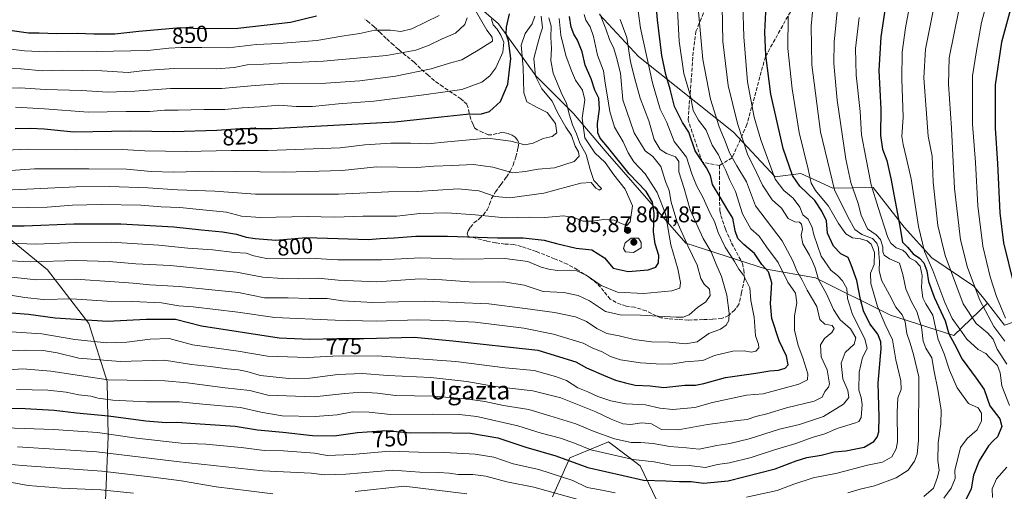
# Model space of a CAD drawing. Units: metres. Extents: x 603303 to 606726, y 4777797 to 4780163.
# Drawn here: x 605295 to 605728, y 4778314 to 4778521 of the extents above; entities that cross this region are included whole.
import ezdxf
from ezdxf.enums import TextEntityAlignment as Align

# ---------------------------------------------------------------- set-up
doc = ezdxf.new("R2010")
doc.units = ezdxf.units.M
doc.header["$MEASUREMENT"] = 0
doc.linetypes.add('DGN Style 3', pattern=[2.307223, 1.648017, -0.659207])
for name, color, linetype, lineweight in [('Arbolado forestal CxS', 92, 'Continuous', 0), ('Curva de nivel maestra', 30, 'Continuous', 30), ('Curva de nivel normal', 30, 'Continuous', 0), ('Pastizal CxS', 92, 'Continuous', 0), ('Punto de cota en terreno', 7, 'Continuous', 0), ('Roquedo CxS', 135, 'Continuous', 0), ('Rótulo de curva de nivel directora', 7, 'Continuous', 0), ('Rótulo de punto de cota en terreno', 7, 'Continuous', 0), ('Senda', 7, 'DGN Style 3', 0), ('Suelo desnudo CxS', 253, 'Continuous', 0), ('Texto cartográfico', 7, 'Continuous', 0)]:
    doc.layers.add(name, color=color, linetype=linetype, lineweight=lineweight)
doc.styles.add('Style-Arial', font='txt')

# ---------------------------------------------------------------- blocks, each defined once
blk = doc.blocks.new('5PATER')
at = {"layer": 'Suelo desnudo CxS', "linetype": 'Continuous', "lineweight": 0}
h = blk.add_hatch(color=51, dxfattribs=at)
edge = h.paths.add_edge_path()
edge.add_ellipse((0, 0), major_axis=(-0.11, -0.111), ratio=0.999422, start_angle=0, end_angle=360)

msp = doc.modelspace()

# ---------------------------------------------------------------- linework, layer by layer
at = {"layer": 'Arbolado forestal CxS', "color": 92, "linetype": 'Continuous', "lineweight": 0}
for points in [[(605289.6011, 4778767.2663, 899.0102), (605283.6613, 4778753.4057, 910.8848), (605283.6611, 4778720.4501, 935.8702), (605287.4635, 4778702.7045, 934.1312), (605322.9535, 4778681.1563, 916.2154), (605343.2333, 4778664.6787, 914.5356), (605364.7809, 4778646.9329, 909.4138), (605402.8059, 4778617.7799, 888.9731), (605415.4811, 4778600.0345, 876.6377), (605425.6207, 4778579.7539, 872.6067), (605458.5759, 4778559.4733, 864.616), (605505.4731, 4778518.9125, 830.4974), (605521.9505, 4778496.0963, 816.6547), (605538.4283, 4778479.6191, 810.2332), (605552.3703, 4778463.1409, 801.7873), (605587.8609, 4778422.5799, 790.7319), (605623.3509, 4778411.1719, 775.1677), (605644.8981, 4778407.3695, 761.5038), (605677.8531, 4778390.8913, 743.3631), (605705.7381, 4778382.0185, 724.5165), (605720.5499, 4778396.1253, 709.184)], [(605549.8977, 4778523.0021, 790.8256), (605567.1035, 4778504.5665, 783.7339), (605608.8899, 4778471.3827, 763.0198), (605627.1533, 4778451.7329, 756.1216), (605638.4669, 4778453.1705, 748.6496), (605652.5033, 4778446.6627, 740.9952), (605670.2261, 4778447.0831, 730.6142), (605683.8589, 4778429.5951, 725.2601), (605696.1495, 4778416.0759, 720.1588), (605714.6021, 4778403.6429, 711.0259), (605720.5499, 4778396.1253, 709.184), (605705.7381, 4778382.0185, 724.5165), (605677.8531, 4778390.8913, 743.3631), (605644.8981, 4778407.3695, 761.5038), (605623.3509, 4778411.1719, 775.1677), (605587.8609, 4778422.5799, 790.7319), (605552.3703, 4778463.1409, 801.7873), (605538.4283, 4778479.6191, 810.2332), (605521.9505, 4778496.0963, 816.6547), (605505.4731, 4778518.9125, 830.4974), (605458.5759, 4778559.4733, 864.616)], [(605549.8977, 4778523.0021, 790.8256), (605567.1035, 4778504.5665, 783.7339), (605608.8899, 4778471.3827, 763.0198), (605627.1533, 4778451.7329, 756.1216), (605638.4669, 4778453.1705, 748.6496), (605652.5033, 4778446.6627, 740.9952), (605670.2261, 4778447.0831, 730.6142), (605683.8589, 4778429.5951, 725.2601), (605696.1495, 4778416.0759, 720.1588), (605714.6021, 4778403.6429, 711.0259), (605720.5499, 4778396.1253, 709.184)], [(605274.2245, 4778437.7083, 805.8699), (605307.0537, 4778410.8183, 789.5574), (605325.2999, 4778387.2017, 775.8319), (605333.3717, 4778361.7485, 761.3932), (605333.8327, 4778337.6169, 745.6433), (605331.7585, 4778288.2539, 716.2803)], [(605331.7585, 4778288.2539, 716.2803), (605333.8327, 4778337.6169, 745.6433), (605333.3717, 4778361.7485, 761.3932), (605325.2999, 4778387.2017, 775.8319), (605307.0537, 4778410.8183, 789.5574), (605274.2245, 4778437.7083, 805.8699)], [(605529.1933, 4778311.0557, 739.939), (605536.7953, 4778328.1669, 751.7071), (605553.8987, 4778335.2971, 759.7657), (605562.8767, 4778328.4475, 757.1115), (605567.7593, 4778324.7225, 755.1768), (605580.3419, 4778298.4889, 740.9536)], [(605580.3419, 4778298.4889, 740.9536), (605567.7593, 4778324.7225, 755.1768), (605562.8767, 4778328.4475, 757.1115), (605553.8987, 4778335.2971, 759.7657), (605536.7953, 4778328.1669, 751.7071), (605529.1933, 4778311.0557, 739.939)]]:
    msp.add_polyline3d(points, dxfattribs=at)
at = {"layer": 'Curva de nivel maestra', "color": 30, "linetype": 'Continuous', "lineweight": 30, "flags": 128}
for points, elevation in [([(605285.64, 4778392.4101), (605298.72, 4778391.3801), (605310.46, 4778389.7501), (605333.44, 4778388.2101), (605350.54, 4778389.1401), (605363.33, 4778389.2001), (605374.85, 4778386.2701), (605408.98, 4778380.9801), (605422.55, 4778380.3001), (605434.36, 4778380.6301), (605446.21, 4778380.5901), (605468.31, 4778381.2101), (605485.36, 4778379.6901), (605522.83, 4778375.5801), (605539.48, 4778370.4401), (605544.14, 4778367.7801), (605551.72, 4778364.6001), (605556.92, 4778362.2701), (605561.28, 4778361.1601), (605565.61, 4778360.1801), (605572.16, 4778359.8201), (605578.16, 4778359.1601), (605587.4, 4778360.2001), (605592.06, 4778360.1601), (605595.76, 4778360.8501), (605605.35, 4778363.5701), (605618.72, 4778365.3701), (605624.83, 4778366.3901), (605628.64, 4778366.7201), (605631.56, 4778367.5901), (605632.9, 4778369.0701), (605632.17, 4778372.8501), (605628.89, 4778379.6201), (605625.74, 4778389.4701), (605625.18, 4778395.9701), (605625.71, 4778405.1801), (605624.19, 4778409.9701), (605621.33, 4778413.1401), (605618.08, 4778418.0201), (605613.41, 4778421.9001), (605610.75, 4778424.6201), (605609.56, 4778428.0301), (605608.5, 4778433.5801), (605606.32, 4778437.0601), (605603.05, 4778442.8101), (605599.56, 4778448.3201), (605598.7, 4778452.2601), (605597.02, 4778455.6501), (605592.03, 4778463.1701), (605589.2, 4778471.3101), (605586.48, 4778475.5601), (605582.93, 4778482.5801), (605581.02, 4778490.2501), (605579.02, 4778496.7101), (605577.31, 4778505.0601), (605575.35, 4778520.7601), (605574.02, 4778538.2801)], 775), ([(605677.51, 4778538.6801), (605673.7, 4778513.2001), (605672.71, 4778498.4401), (605673.58, 4778481.4001), (605673.49, 4778469.9101), (605674.38, 4778463.8501), (605676.26, 4778458.8801), (605678.12, 4778450.9201), (605681.91, 4778430.7001), (605683.14, 4778423.0401), (605685.4, 4778420.8501), (605687.83, 4778417.8101), (605690.59, 4778415.9301), (605692.52, 4778413.9601), (605693.86, 4778410.4401), (605694.58, 4778405.7801), (605697.06, 4778398.8001), (605701.97, 4778388.3601), (605703.53, 4778382.6401), (605706, 4778378.1801), (605709.36, 4778371.5501), (605715.52, 4778363.2701), (605719.14, 4778358.2201), (605721.67, 4778351.0901), (605726, 4778345.3201), (605726.91, 4778341.9301), (605724.99, 4778337.4401), (605723.01, 4778335.6701), (605721.04, 4778333.4401), (605716.85, 4778326.9101), (605714.47, 4778320.5801), (605713.34, 4778314.5801), (605710.54, 4778308.9101)], 725), ([(605281.4, 4778350.1801), (605297.28, 4778349.8301), (605310.07, 4778349.2301), (605319.89, 4778347.9901), (605333.99, 4778346.6301), (605350.4, 4778344.4801), (605359.32, 4778343.7401), (605364.28, 4778343.8101), (605372.03, 4778343.2601), (605389.62, 4778342.1601), (605399.41, 4778340.4901), (605410.64, 4778339.5501), (605423.72, 4778337.9701), (605433.16, 4778337.9001), (605443.5, 4778339.3001), (605456.18, 4778340.1501), (605466.56, 4778339.1501), (605476.85, 4778339.3001), (605493.16, 4778339.0601), (605505.23, 4778337.0001), (605517.44, 4778332.9001), (605530.73, 4778329.0701), (605544.78, 4778324.0201), (605560.34, 4778320.4201), (605569.3, 4778318.3801), (605579.12, 4778318.0401), (605585.02, 4778317.8001), (605590.28, 4778317.8701), (605595.72, 4778317.1301), (605606.48, 4778318.1501), (605627.23, 4778323.4301), (605636.46, 4778326.9001), (605641.12, 4778328.3101), (605647.35, 4778329.4301), (605653.1, 4778330.8501), (605658.29, 4778331.3501), (605666.28, 4778332.9001), (605670.62, 4778335.4301), (605672, 4778337.2901), (605672.77, 4778339.6501), (605672.96, 4778346.2001), (605672.46, 4778360.9801), (605673.78, 4778376.2401), (605673.71, 4778379.2101), (605672.39, 4778382.5601), (605668.83, 4778387.0701), (605666.09, 4778392.8901), (605664.68, 4778397.7401), (605663.03, 4778406.1101), (605660.58, 4778413.0501), (605659.34, 4778416.2801), (605656.06, 4778417.9401), (605652.81, 4778421.2301), (605650.19, 4778427.0101), (605649.76, 4778432.3501), (605647.74, 4778436.5801), (605644.58, 4778441.2501), (605638.04, 4778447.6601), (605634.86, 4778452.2901), (605630.74, 4778464.1601), (605625.33, 4778488.0901), (605623.02, 4778505.2001), (605622.66, 4778515.2801), (605623.2, 4778527.0501)], 750), ([(605731.58, 4778528.6401), (605726.75, 4778510.8401), (605723.99, 4778492.1501), (605723.88, 4778473.0601), (605724.93, 4778457.5801), (605725.97, 4778435.9401), (605727.61, 4778422.6901), (605732.1, 4778404.2801)], 700), ([(605269.45, 4778430.2401), (605296.82, 4778430.2101), (605318.69, 4778431.1101), (605339.34, 4778431.0901), (605362.68, 4778429.7701), (605374.84, 4778428.4201), (605384.06, 4778427.5001), (605390.24, 4778426.4501), (605394.5, 4778425.1401), (605398.42, 4778424.6401), (605407.56, 4778423.9001), (605420.8, 4778425.0701), (605434.93, 4778424.5401), (605448.1, 4778424.1801), (605453.49, 4778424.6001), (605459.52, 4778424.9101), (605469.05, 4778425.6701), (605483.01, 4778425.6401), (605505.08, 4778424.8401), (605516.28, 4778424.9201), (605525.62, 4778423.8301), (605530.98, 4778422.3601), (605539.65, 4778420.4001), (605546.47, 4778419.6701), (605552.12, 4778416.1701), (605555.87, 4778411.6201), (605562.58, 4778410.0401), (605571.34, 4778410.8101), (605574.67, 4778412.0801), (605575.8, 4778413.8601), (605575.93, 4778417.0901), (605574.34, 4778422.2501), (605573.63, 4778427.5801), (605573.94, 4778435.5801), (605573.28, 4778440.6401), (605570.38, 4778445.3401), (605563.02, 4778453.1001), (605553.4, 4778464.9401), (605550.16, 4778468.7401), (605549.14, 4778471.0401), (605548.98, 4778475.1701), (605549.9, 4778481.4901), (605549.63, 4778486.2601), (605547.84, 4778489.7401), (605546.27, 4778494.7401), (605543.6, 4778500.7501), (605542.26, 4778506.6201), (605540.29, 4778511.8501), (605538.54, 4778514.4001), (605537.43, 4778517.5101), (605536.74, 4778522.1301)], 800), ([(605291.58, 4778515.9901), (605298.74, 4778514.9401), (605303.46, 4778515.0601), (605311.03, 4778514.6601), (605320.13, 4778514.8701), (605327.46, 4778514.5101), (605336.66, 4778514.6001), (605347.2, 4778515.7201), (605365.58, 4778517.3401), (605373.95, 4778516.9301), (605390.83, 4778517.1101), (605414.03, 4778519.7401), (605425.37, 4778522.4501)], 850), ([(605292.86, 4778472.9701), (605299.62, 4778473.1301), (605305.68, 4778472.7701), (605318.72, 4778471.5501), (605343.63, 4778471.8601), (605362.35, 4778471.7001), (605381.63, 4778472.2001), (605391.91, 4778472.9601), (605405.95, 4778472.9801), (605459.82, 4778475.8401), (605480.26, 4778478.1401), (605491.34, 4778479.2001), (605497.96, 4778479.3501), (605501.5, 4778480.4801), (605506.32, 4778484.8401), (605509.56, 4778492.5101), (605510.94, 4778503.7401), (605509.91, 4778511.5601), (605508.9, 4778514.5101), (605509.02, 4778517.5301), (605510.29, 4778523.4001)], 825)]:
    msp.add_lwpolyline(points, dxfattribs=dict(at, elevation=elevation))
at = {"layer": 'Curva de nivel normal', "color": 30, "linetype": 'Continuous', "lineweight": 0, "flags": 128}
for points, elevation in [([(605729.89, 4778683.24), (605727.69, 4778668.9), (605724.36, 4778655.24), (605721.03, 4778638.9), (605718.6, 4778629.29), (605715.56, 4778611.46), (605707.4, 4778571.64), (605698.32, 4778532.91), (605693.36, 4778507.81), (605692.61, 4778495.16), (605694.43, 4778469.58), (605696.29, 4778460.8), (605696.66, 4778449.44), (605698.74, 4778430.35), (605701.96, 4778417.09), (605709.88, 4778395.88), (605715.56, 4778387.3), (605720.57, 4778383.12), (605723.01, 4778380.3), (605724.79, 4778375.91), (605729.03, 4778369.31)], 715), ([(605728.36, 4778609.68), (605726.74, 4778600.87), (605722.28, 4778583.31), (605717.62, 4778562.17), (605714.62, 4778551.64), (605711.82, 4778539.91), (605708, 4778524.91), (605703.7, 4778503.95), (605703.38, 4778492.38), (605704.68, 4778473.11), (605706.1, 4778446.58), (605708.67, 4778423.97), (605711.75, 4778411.86), (605717.26, 4778397.51), (605723.37, 4778385.96), (605728.2, 4778379.5)], 710), ([(605728.56, 4778389.63), (605724.56, 4778399.14), (605721.68, 4778407.79), (605718.58, 4778421.25), (605716.32, 4778439.02), (605715.26, 4778458.02), (605713.94, 4778474.83), (605714.03, 4778496.14), (605715.67, 4778507.05), (605717.97, 4778519.51), (605723.97, 4778542.04), (605729.05, 4778559.43)], 705), ([(605645.63, 4778546.14), (605643.06, 4778517.91), (605643.26, 4778501), (605647.18, 4778471.52), (605653.28, 4778446.01), (605659.07, 4778434.15), (605662.18, 4778428.6), (605665.27, 4778426.36), (605669.94, 4778424.55), (605671.92, 4778422.58), (605672.6, 4778420.54), (605672.73, 4778418.07), (605673.13, 4778414.52), (605672.93, 4778410.59), (605673.89, 4778406.3), (605677.43, 4778399.85), (605680.29, 4778394.38), (605682.98, 4778391.1), (605684.42, 4778387.96), (605685.04, 4778382.82), (605686.6, 4778378.56), (605687.96, 4778373.64), (605690.34, 4778363.8), (605690.2, 4778336.04), (605689.58, 4778329.83), (605688.44, 4778326.77), (605685.64, 4778322.85), (605680.45, 4778319.37), (605670.81, 4778315.92), (605664.62, 4778314.42), (605659.11, 4778312.75)], 740), ([(605656.64, 4778546.83), (605653.08, 4778510.91), (605652.96, 4778501.48), (605654.45, 4778485.35), (605658.28, 4778459.52), (605660.47, 4778449.27), (605663.67, 4778439.92), (605665.05, 4778434.88), (605667.78, 4778428.86), (605671.56, 4778426.19), (605673.52, 4778424.15), (605674.55, 4778420.93), (605674.55, 4778418.72), (605675.09, 4778417.31), (605677.49, 4778415.71), (605681.85, 4778413.77), (605683.33, 4778408.75), (605684.7, 4778402.44), (605686.95, 4778397.04), (605689.49, 4778392.58), (605691.61, 4778385.8), (605692.3, 4778379.47), (605693.5, 4778376.36), (605696.11, 4778372.2), (605697.12, 4778366.21), (605698.76, 4778358.18), (605700.14, 4778349.23), (605700.07, 4778343.18), (605698.9, 4778334.78), (605698.71, 4778327.03), (605699.25, 4778322.81), (605698.52, 4778319.72), (605696.86, 4778314.92), (605692.55, 4778311.21)], 735), ([(605281.36, 4778401.11), (605297.17, 4778398.66), (605305.21, 4778397.86), (605317.71, 4778398.03), (605333.38, 4778397.11), (605344.55, 4778396.95), (605357.25, 4778396.29), (605364.86, 4778395.07), (605371.1, 4778394.56), (605390.82, 4778392.24), (605407.13, 4778389.88), (605433.68, 4778388.76), (605451.72, 4778388.23), (605470.04, 4778388.84), (605480.83, 4778388.51), (605495.14, 4778387.9), (605516.6, 4778385.14), (605529.74, 4778382.62), (605542.65, 4778378.65), (605546.94, 4778376.36), (605551.07, 4778374.73), (605554.69, 4778372.78), (605559.09, 4778371.35), (605567.98, 4778369.98), (605574.89, 4778369.57), (605581.24, 4778369.34), (605587.65, 4778370.36), (605595.36, 4778371.05), (605600.48, 4778373.22), (605608.6, 4778375.02), (605613.52, 4778375.24), (605616.64, 4778374.66), (605618.72, 4778375.1), (605619.95, 4778376.52), (605619.84, 4778378.15), (605618.52, 4778381.8), (605617.92, 4778390.09), (605616.48, 4778397.3), (605616.1, 4778402.98), (605613.24, 4778408.48), (605611.23, 4778411.1), (605609.35, 4778414.46), (605605.2, 4778420.73), (605602.16, 4778427.3), (605600.54, 4778432.08), (605598.54, 4778435.66), (605595.46, 4778442.54), (605592.51, 4778447.93), (605590.57, 4778452.98), (605588.16, 4778460.38), (605582.78, 4778467.3), (605579.48, 4778475.58), (605576.66, 4778481.41), (605573.21, 4778492.99), (605567.93, 4778517.06), (605564.57, 4778541.85)], 780), ([(605288.03, 4778366.81), (605296.3, 4778367.38), (605308.59, 4778366.34), (605333.81, 4778362.52), (605358.74, 4778362), (605368.53, 4778361.24), (605385.2, 4778358.95), (605396.1, 4778357.76), (605403.95, 4778355.7), (605424.37, 4778355), (605437.83, 4778356.55), (605445.16, 4778357.09), (605452.3, 4778356.56), (605460.18, 4778355.62), (605476.84, 4778355.25), (605491.04, 4778354.12), (605499.39, 4778352.9), (605507.74, 4778351.21), (605518.83, 4778349.38), (605528, 4778346.64), (605539.5, 4778343.16), (605547.5, 4778339.84), (605556.49, 4778336.6), (605563.9, 4778334.93), (605567.88, 4778334.96), (605573.44, 4778334.56), (605580.88, 4778333.17), (605588.16, 4778332.65), (605593.74, 4778332.06), (605601.48, 4778333.64), (605607.29, 4778334.51), (605615.69, 4778336.58), (605629.04, 4778340.84), (605637.83, 4778342.88), (605648.47, 4778346.4), (605657.22, 4778351.79), (605659.53, 4778354.73), (605659.18, 4778357.79), (605656.96, 4778362.88), (605656.19, 4778369.87), (605658.02, 4778374.55), (605661.96, 4778378.13), (605662.64, 4778380.93), (605660.26, 4778384.84), (605655.75, 4778388.9), (605652.76, 4778393.38), (605649.74, 4778400.26), (605646.18, 4778406.52), (605644.71, 4778411.66), (605643.56, 4778414.54), (605642.29, 4778417.33), (605639.27, 4778422.21), (605638.66, 4778426.01), (605639.19, 4778428.64), (605638.82, 4778430.96), (605637.91, 4778431.78), (605635.79, 4778431.9), (605632.82, 4778433.44), (605629.97, 4778437.91), (605625.88, 4778441.6), (605621.57, 4778447.98), (605619.1, 4778453.3), (605615.06, 4778461.73), (605610.54, 4778475.17), (605606.52, 4778491.8), (605604.18, 4778511.14), (605603.53, 4778542.25)], 760), ([(605583.79, 4778533.39), (605584.9, 4778511.32), (605587.06, 4778497.18), (605590, 4778487.22), (605591.16, 4778480.89), (605593.46, 4778476.62), (605596.82, 4778472.18), (605599.49, 4778465.66), (605602.28, 4778461.32), (605603.51, 4778458.33), (605605.46, 4778454.57), (605607.06, 4778450.53), (605609.66, 4778445.2), (605612.8, 4778435.41), (605616.5, 4778428.91), (605620.07, 4778425.6), (605623.42, 4778420.94), (605628.53, 4778414.06), (605632.69, 4778405.44), (605636.13, 4778400.54), (605636.74, 4778396.4), (605635.65, 4778390.62), (605635.69, 4778384.32), (605637.28, 4778377.61), (605639.41, 4778372.16), (605641.59, 4778365.17), (605641.37, 4778362.46), (605637.63, 4778360.52), (605621.87, 4778356.28), (605614.6, 4778355.68), (605599.58, 4778352.57), (605591.86, 4778350.37), (605582.16, 4778349.46), (605576.5, 4778350.04), (605570.16, 4778351.49), (605561.5, 4778351.97), (605554.83, 4778353.24), (605549.16, 4778355.16), (605544.79, 4778357.2), (605540.37, 4778358.93), (605535.42, 4778362.18), (605530.58, 4778364), (605521.2, 4778366.62), (605508.39, 4778367.83), (605486.77, 4778370.61), (605452.14, 4778372.98), (605432.56, 4778372.89), (605421.42, 4778372.24), (605403.8, 4778372.88), (605390.98, 4778375.03), (605370.83, 4778377.92), (605360.6, 4778380.6), (605352.32, 4778380.4), (605342, 4778379.08), (605333.18, 4778378.81), (605319.16, 4778380.19), (605304.66, 4778382.64), (605291.16, 4778383.64)], 770), ([(605687.46, 4778532.96), (605684.48, 4778517.15), (605683.05, 4778506.47), (605682.84, 4778494.76), (605683.45, 4778477.97), (605682.87, 4778469.43), (605683.5, 4778465.88), (605684.77, 4778460.41), (605686.99, 4778450.78), (605690.26, 4778429.89), (605692.87, 4778418.91), (605696.59, 4778410.52), (605701.8, 4778396.47), (605705.07, 4778389.39), (605708.38, 4778384.72), (605711.46, 4778380.34), (605716.42, 4778375.88), (605719.89, 4778374.04), (605721.64, 4778372.17), (605724.92, 4778368.84), (605726.18, 4778365.61), (605726.86, 4778359.84), (605730.22, 4778351.2)], 720), ([(605613, 4778527.58), (605613.36, 4778513.24), (605615.06, 4778493.53), (605617.96, 4778477.9), (605620.86, 4778467.91), (605627.19, 4778450.66), (605630.92, 4778445.7), (605635.14, 4778442.29), (605638, 4778438.32), (605639.32, 4778435.06), (605641.66, 4778433.08), (605643.39, 4778429.47), (605644.19, 4778426.24), (605647.37, 4778416.79), (605651.67, 4778410.71), (605654.71, 4778408.17), (605656.86, 4778405.93), (605658.63, 4778402.64), (605659.05, 4778398.28), (605661.13, 4778391.25), (605666.56, 4778380.58), (605667.6, 4778376.25), (605665.6, 4778372.25), (605664.09, 4778365.91), (605664.03, 4778357.96), (605664.96, 4778354.75), (605665.42, 4778351.66), (605664.98, 4778345.94), (605663.98, 4778344.17), (605662.52, 4778343.6), (605654.39, 4778341.07), (605648.96, 4778338.78), (605643.46, 4778337.1), (605636.3, 4778334.49), (605626.83, 4778331.79), (605616.67, 4778328.29), (605607.06, 4778326.04), (605601.75, 4778325.28), (605596.47, 4778324.02), (605589.32, 4778324.84), (605581.3, 4778324.99), (605574, 4778326.4), (605564.7, 4778327.54), (605546.16, 4778331.7), (605538.9, 4778334.66), (605532.78, 4778336.91), (605524.28, 4778339.02), (605514.02, 4778342.29), (605495.93, 4778346.32), (605488.19, 4778347.27), (605476.54, 4778347.47), (605458.02, 4778347.28), (605448.58, 4778348.32), (605441.29, 4778348.45), (605434.45, 4778347.17), (605424.85, 4778346.32), (605410.36, 4778346.69), (605400.92, 4778348.32), (605392.02, 4778350.31), (605375.48, 4778351.79), (605365.16, 4778352.8), (605350.66, 4778352.8), (605335.82, 4778353.53), (605329.33, 4778354.42), (605326.16, 4778355.34), (605320.93, 4778355.93), (605315.24, 4778357.07), (605307.27, 4778357.88), (605293.5, 4778358.29)], 755), ([(605279.03, 4778415.42), (605299.61, 4778414.39), (605319.69, 4778414.9), (605334.26, 4778414.52), (605345.98, 4778413.41), (605361.01, 4778412.73), (605390.16, 4778409.82), (605401.83, 4778407.63), (605410.5, 4778407.09), (605417.5, 4778406.82), (605426.16, 4778407.21), (605434.89, 4778406.26), (605451.9, 4778405.59), (605470.86, 4778406.92), (605480.66, 4778406.38), (605494.5, 4778405.42), (605507.81, 4778405.59), (605516.75, 4778404.07), (605525.13, 4778401.32), (605534.16, 4778400.82), (605540.5, 4778399.61), (605545.5, 4778397.19), (605552.5, 4778392.56), (605558.94, 4778391.05), (605567.92, 4778390.87), (605583.65, 4778389.97), (605586.66, 4778390.02), (605589.36, 4778391.07), (605592.94, 4778394.26), (605596.72, 4778396.74), (605598.57, 4778399.56), (605598.36, 4778402.41), (605595.91, 4778404.51), (605594.42, 4778406.96), (605592.82, 4778412.85), (605588.7, 4778421.35), (605583.86, 4778432.28), (605581.48, 4778440.51), (605580.56, 4778445.74), (605578.9, 4778449.6), (605576.88, 4778456.3), (605573.4, 4778460.66), (605570.05, 4778463.14), (605565.14, 4778471.11), (605560.12, 4778485.58), (605559.16, 4778497.25), (605557.37, 4778504.18), (605556.14, 4778508.18), (605554.33, 4778512.08), (605552.64, 4778516.73), (605549.98, 4778523.39)], 790), ([(605280.21, 4778453.81), (605301.37, 4778455.25), (605325.34, 4778455.23), (605341.91, 4778455.09), (605352.65, 4778454.12), (605362.46, 4778453.77), (605379.16, 4778454.25), (605411.39, 4778453.81), (605436.65, 4778454.43), (605451.74, 4778456.14), (605461, 4778455.9), (605469.52, 4778455.82), (605476.99, 4778456.46), (605485.1, 4778456.7), (605494.44, 4778457.2), (605503, 4778455.92), (605511.79, 4778453.47), (605517.16, 4778454.07), (605522.92, 4778455.06), (605530.13, 4778455.72), (605538.74, 4778458.4), (605541.03, 4778460.84), (605540.61, 4778462.65), (605539.15, 4778465.25), (605537.53, 4778469.91), (605535.15, 4778473.58), (605531.48, 4778479.93), (605529.02, 4778484.92), (605524.59, 4778490.38), (605521.8, 4778496.02), (605520.97, 4778503.66), (605522.58, 4778509.92), (605523.87, 4778514.19), (605524.81, 4778517.25), (605524.29, 4778522.35)], 815), ([(605281.42, 4778463.17), (605298.83, 4778463.91), (605319.86, 4778463.51), (605340, 4778463.7), (605349.88, 4778463.2), (605368.03, 4778462.78), (605387.86, 4778463.28), (605404.22, 4778463.22), (605435.8, 4778464.47), (605446.72, 4778465.8), (605458.07, 4778466.52), (605466.7, 4778466.5), (605474.44, 4778466.2), (605483.04, 4778467.13), (605500.8, 4778468.74), (605510.91, 4778467.45), (605517.03, 4778465.78), (605520.76, 4778466.51), (605525.15, 4778468.57), (605529.14, 4778469.45), (605531.11, 4778471.1), (605530.54, 4778475.18), (605526.85, 4778479.93), (605522.21, 4778482.29), (605517.89, 4778484.7), (605516.58, 4778488.6), (605516.28, 4778499.77), (605515.42, 4778509.54), (605517.14, 4778514.66), (605520.33, 4778518.89), (605521.5, 4778522.37)], 820), ([(605282.36, 4778422.86), (605301.96, 4778422.14), (605319.83, 4778422.84), (605335.16, 4778422.96), (605356.1, 4778421.61), (605368.77, 4778420.35), (605379.82, 4778419.58), (605389.41, 4778418.49), (605394.44, 4778418.18), (605397.79, 4778417.06), (605403.39, 4778415.87), (605412.06, 4778415.66), (605422.5, 4778415.99), (605434.84, 4778415.21), (605454.03, 4778415.22), (605471.28, 4778416.15), (605489.68, 4778415.46), (605508.3, 4778415.77), (605518.43, 4778414.54), (605524.29, 4778412.06), (605527.67, 4778411.18), (605531.34, 4778410.51), (605536.55, 4778410.73), (605539.99, 4778410.39), (605544.02, 4778408.43), (605550.58, 4778404.01), (605557.83, 4778401.01), (605569.37, 4778400.5), (605581.73, 4778401.66), (605585.21, 4778402.78), (605585.54, 4778405.26), (605584.4, 4778411.33), (605581.35, 4778421.76), (605578.89, 4778435.5), (605575.32, 4778444.84), (605570.05, 4778453.05), (605565.04, 4778458.37), (605562.47, 4778462.28), (605560.34, 4778467.09), (605556.48, 4778473.56), (605554.38, 4778480.38), (605553.28, 4778487.82), (605552.34, 4778492.83), (605551.7, 4778498.26), (605549.08, 4778505.17), (605547.3, 4778513.45), (605545.81, 4778517.71), (605543.91, 4778520.56), (605543.2, 4778523.03)], 795), ([(605285.96, 4778490.74), (605295.02, 4778490.78), (605306.02, 4778490.1), (605322.2, 4778489.62), (605333.5, 4778488.92), (605345.52, 4778489.35), (605361.25, 4778490.56), (605383.71, 4778490.55), (605396.67, 4778491.76), (605410.39, 4778492.8), (605429.45, 4778492.94), (605444.5, 4778493.91), (605460.17, 4778495.92), (605475.81, 4778499.23), (605483.96, 4778501.66), (605489.41, 4778503.19), (605496.56, 4778507.43), (605502.88, 4778511.36), (605502.71, 4778513.06), (605500.33, 4778516.23), (605495.29, 4778524.86)], 835), ([(605286.01, 4778508.46), (605296.96, 4778507.03), (605306.85, 4778506.64), (605316.5, 4778506.93), (605328.6, 4778506.83), (605351.2, 4778507.3), (605360.51, 4778508.26), (605365.85, 4778508.63), (605375.05, 4778508.58), (605386.6, 4778508.38), (605399.07, 4778509.82), (605408.9, 4778510.32), (605425.6, 4778511.58), (605436.63, 4778513.6), (605444.5, 4778514.64), (605451.13, 4778516.23), (605458.02, 4778516.24), (605462.46, 4778515.52), (605467.29, 4778516.8), (605479.43, 4778522.58)], 845), ([(605288.32, 4778375.08), (605297.52, 4778375.6), (605305.24, 4778375.35), (605311.3, 4778374.4), (605320.83, 4778372.06), (605339.08, 4778370.57), (605358.53, 4778371.16), (605370.45, 4778369.2), (605378.78, 4778368.28), (605386.23, 4778367.33), (605391.11, 4778366.95), (605394.74, 4778366.11), (605400.79, 4778364.4), (605413.2, 4778363.13), (605422.42, 4778363.23), (605434.74, 4778364.82), (605445.48, 4778365.24), (605456.8, 4778364.42), (605475.78, 4778363.56), (605491.5, 4778361.74), (605504.04, 4778359.58), (605520.55, 4778357.63), (605532.89, 4778354.64), (605548.3, 4778348.38), (605555.02, 4778345.16), (605560.21, 4778343.18), (605563.5, 4778342.79), (605568.5, 4778343.62), (605572.83, 4778343.18), (605577.16, 4778340.66), (605584.5, 4778340.46), (605597.38, 4778342.92), (605610.71, 4778344.63), (605614.8, 4778344.99), (605618.69, 4778346.35), (605623.46, 4778347.52), (605632.16, 4778350.11), (605644.34, 4778353.13), (605647.86, 4778354.9), (605649, 4778357.32), (605650.56, 4778359.25), (605651.04, 4778360.71), (605650.06, 4778366.91), (605647.35, 4778372.58), (605647.18, 4778377.91), (605648.8, 4778380.73), (605652.14, 4778383.27), (605653.14, 4778385.04), (605652.19, 4778386.31), (605649.09, 4778386.99), (605646.88, 4778389), (605645.55, 4778394.69), (605641.26, 4778401.87), (605638.88, 4778406.52), (605636.69, 4778410.4), (605634.98, 4778414.74), (605630.19, 4778423.62), (605618.54, 4778438.94), (605614.63, 4778449.45), (605610.3, 4778456.57), (605607.1, 4778462.32), (605605.25, 4778467.33), (605602.55, 4778473.63), (605598.77, 4778485.85), (605595.41, 4778503.25), (605593.29, 4778525.91)], 765), ([(605614.55, 4778310.97), (605628.09, 4778313.89), (605635.36, 4778316.67), (605643.93, 4778319.4), (605654.4, 4778321.48), (605667.84, 4778324.92), (605674.37, 4778326.36), (605678.55, 4778328.59), (605680.47, 4778332.16), (605680.96, 4778335.28), (605680.81, 4778348.23), (605681.17, 4778354.58), (605682.58, 4778358.26), (605682.51, 4778362.08), (605680.29, 4778371.25), (605678.73, 4778380.08), (605675.51, 4778386.8), (605672.12, 4778394.77), (605669.22, 4778404.77), (605669.15, 4778409.43), (605670.67, 4778413.22), (605670.84, 4778418.5), (605669.4, 4778422.15), (605667.64, 4778423.64), (605664.71, 4778424.46), (605661.18, 4778424.94), (605658.32, 4778426.69), (605655.02, 4778431.25), (605650.64, 4778438.84), (605644.91, 4778445.64), (605642.94, 4778448.91), (605641.69, 4778455.02), (605637.79, 4778471.26), (605634.58, 4778490.33), (605632.72, 4778508.14), (605632.89, 4778522.3)], 745), ([(605274.56, 4778499.75), (605295.4, 4778499.19), (605304.87, 4778498.37), (605313.66, 4778498.62), (605330.98, 4778498.29), (605342.58, 4778497.63), (605349.88, 4778498.48), (605362.82, 4778499.37), (605381.5, 4778499.25), (605389.16, 4778499.76), (605394.91, 4778500.96), (605402.15, 4778501.26), (605412.83, 4778501.88), (605428.52, 4778502.59), (605456.22, 4778504.99), (605469.05, 4778507.35), (605474.94, 4778509.58), (605480.7, 4778512.33), (605486.54, 4778514.79), (605490.65, 4778518.68), (605491.63, 4778521.64)], 840), ([(605285.33, 4778445.75), (605319.63, 4778447.39), (605334.43, 4778447.4), (605351.28, 4778446.9), (605364.24, 4778446.02), (605380.69, 4778445.48), (605398.53, 4778444.16), (605417.43, 4778444.03), (605435.1, 4778444.1), (605457.16, 4778445.16), (605469.83, 4778445.28), (605487.74, 4778446.37), (605496.84, 4778445.63), (605504.06, 4778443.14), (605510.53, 4778442.49), (605525.42, 4778444.56), (605541.72, 4778448.88), (605546.3, 4778449.27), (605548.25, 4778446.66), (605549.92, 4778445.92), (605550.83, 4778446.58), (605547.4, 4778450.06), (605545.77, 4778454.94), (605543.99, 4778461.6), (605541.28, 4778466.5), (605539.8, 4778470.58), (605537.96, 4778474.55), (605536.66, 4778478.79), (605535.45, 4778484), (605533.1, 4778488.72), (605529.51, 4778497.35), (605528.48, 4778502.91), (605528.75, 4778508.25), (605528.43, 4778512.92), (605528.65, 4778517.92), (605527.55, 4778521.62)], 810), ([(605287.35, 4778408.02), (605302.24, 4778406.47), (605319.35, 4778406.76), (605336.5, 4778405.52), (605344.83, 4778404.95), (605352.16, 4778404.18), (605365.04, 4778403.5), (605379.34, 4778402.1), (605391.04, 4778400.88), (605402.54, 4778398.57), (605412.89, 4778398.51), (605422.15, 4778398.24), (605430.16, 4778398.28), (605436.88, 4778397.2), (605450.26, 4778396.41), (605472.83, 4778397.04), (605501.16, 4778395.84), (605517.16, 4778393.81), (605530.07, 4778392.02), (605539.3, 4778390.12), (605544.12, 4778388.18), (605548.79, 4778385.03), (605553.17, 4778382.92), (605558.49, 4778381.82), (605565.08, 4778380.23), (605572.83, 4778379.25), (605580.74, 4778379.02), (605587.8, 4778378.31), (605592.88, 4778379.24), (605597.93, 4778382.82), (605603.18, 4778384.73), (605605.63, 4778386.58), (605606.8, 4778388.58), (605607, 4778391.78), (605605.84, 4778399.71), (605603.58, 4778407.96), (605601.03, 4778413.68), (605598.99, 4778418.68), (605595.51, 4778424.62), (605589.79, 4778437.17), (605587.21, 4778446.56), (605584.87, 4778453.97), (605584.77, 4778458.46), (605583.27, 4778460.55), (605579.34, 4778462.04), (605576.63, 4778463.8), (605573.93, 4778468.14), (605571.59, 4778476.26), (605567.81, 4778486.24), (605565.45, 4778494.78), (605563.54, 4778502.29), (605561.86, 4778512.95), (605559.06, 4778520.84)], 785), ([(605290.5, 4778438.05), (605306.99, 4778438.31), (605318.12, 4778439.32), (605330.65, 4778439.59), (605348.16, 4778439.2), (605357.16, 4778438.56), (605365.23, 4778438.28), (605375.44, 4778437.19), (605385.9, 4778436.25), (605392.5, 4778434.49), (605400.83, 4778433.87), (605421.5, 4778434.28), (605433.5, 4778434.03), (605445.76, 4778434.36), (605460.74, 4778434.49), (605470.89, 4778435.54), (605482.7, 4778435.83), (605495.16, 4778434.99), (605508.44, 4778433.71), (605519.26, 4778433.94), (605525.83, 4778433.89), (605534, 4778434.58), (605538.58, 4778433.89), (605542.75, 4778432.28), (605546.95, 4778432.18), (605551.64, 4778433.02), (605556.37, 4778432.72), (605559.43, 4778431.25), (605561.95, 4778430.3), (605563.44, 4778431.91), (605564.36, 4778438.93), (605561.18, 4778446.33), (605556.16, 4778452.55), (605552.38, 4778457.99), (605547.91, 4778462.33), (605543.41, 4778468.83), (605542.24, 4778477.43), (605543.52, 4778485.53), (605542.37, 4778489.82), (605539.3, 4778494.2), (605537.64, 4778498.35), (605535.14, 4778505.05), (605532.89, 4778513.93), (605532.2, 4778521.28)], 805), ([(605293, 4778482.37), (605305.83, 4778481.58), (605325, 4778480.08), (605341.69, 4778480.39), (605352.17, 4778480.49), (605358.53, 4778480.95), (605364.64, 4778480.99), (605375.94, 4778481.37), (605385.07, 4778481.32), (605392.66, 4778482.08), (605400.58, 4778482.5), (605408.78, 4778483.19), (605416.47, 4778482.65), (605423.71, 4778482.67), (605435.1, 4778483.77), (605450.64, 4778484.96), (605472.68, 4778487.76), (605489.35, 4778490.09), (605498.1, 4778493.33), (605501.59, 4778496.06), (605504.27, 4778499.61), (605507.34, 4778506.58), (605507.82, 4778510.85), (605506.48, 4778514.03), (605504.9, 4778516.63), (605503.19, 4778518.54), (605502.4, 4778520.95)], 830), ([(605701.32, 4778310.48), (605704.64, 4778314.88), (605706.36, 4778319.1), (605706.26, 4778322.58), (605708.69, 4778332.78), (605711.57, 4778336.73), (605716.07, 4778340.58), (605717.88, 4778344.46), (605717.9, 4778347.78), (605716.4, 4778350.22), (605712.25, 4778352.05), (605707.22, 4778359.04), (605703.8, 4778366.7), (605701.52, 4778373.91), (605698.85, 4778380.25), (605696.53, 4778390.85), (605693.4, 4778395.89), (605692.12, 4778398.48), (605691.57, 4778403.11), (605691.8, 4778408.37), (605690.94, 4778412.48), (605688.89, 4778414.64), (605686.3, 4778416.05), (605684.8, 4778418.21), (605683.36, 4778419.44), (605680.47, 4778420.55), (605678.03, 4778422.59), (605676.69, 4778425.1), (605672.5, 4778438.25), (605669.46, 4778448.21), (605667.12, 4778460.2), (605665.13, 4778470.19), (605664.52, 4778480.5), (605662.85, 4778496.37), (605662.5, 4778508.13), (605664.17, 4778521.72)], 730), ([(605567.03, 4778424.78), (605563.79, 4778424.77), (605561.26, 4778422.64), (605560.53, 4778420.21), (605561.41, 4778418.74), (605564.83, 4778418.49), (605568.16, 4778420.45), (605568.27, 4778422.89), (605567.03, 4778424.78)], 805), ([(605288.27, 4778341.38), (605309.66, 4778340.68), (605329.14, 4778339.27), (605346.27, 4778336.79), (605365.95, 4778334.72), (605376.76, 4778334.28), (605384.58, 4778333.42), (605392.27, 4778332.79), (605402.56, 4778331.48), (605410.9, 4778331.35), (605424.48, 4778330.23), (605430.11, 4778329.2), (605441.08, 4778329.72), (605457.59, 4778331.2), (605470.32, 4778330.65), (605481.79, 4778330.52), (605495.21, 4778329.85), (605503.35, 4778328.46), (605511.88, 4778325.6), (605523.22, 4778323.1), (605538.22, 4778318.23), (605544.48, 4778315.1), (605549.51, 4778314.23), (605556.75, 4778312.83)], 745), ([(605540.54, 4778309.96), (605521, 4778315.28), (605509.17, 4778317.7), (605499.84, 4778320.16), (605494.17, 4778320.94), (605487.68, 4778320.85), (605483.77, 4778321.52), (605479.24, 4778321.79), (605470.91, 4778321.87), (605458.94, 4778322.82), (605438.35, 4778321.1), (605428.96, 4778320.71), (605423.07, 4778321.49), (605401.75, 4778322.54), (605363.85, 4778326.56), (605328.84, 4778330.79), (605293.83, 4778333.03)], 740), ([(605406.23, 4778312.4), (605395.61, 4778313.66), (605381.28, 4778315.53), (605366.06, 4778318.04), (605353.62, 4778319.68), (605330.98, 4778322.39), (605296.02, 4778324.82), (605277.38, 4778326.65)], 735), ([(605729.02, 4778324.07), (605724.47, 4778318.93), (605722.62, 4778314.58), (605722.78, 4778310.75)], 720), ([(605289.83, 4778317.6), (605298.52, 4778316.08), (605313.26, 4778314.88), (605330.52, 4778314.14), (605344.96, 4778312.74)], 730), ([(605491.61, 4778312.33), (605464.04, 4778315.79), (605442.43, 4778313.38)], 735)]:
    msp.add_lwpolyline(points, dxfattribs=dict(at, elevation=elevation))
at = {"layer": 'Pastizal CxS', "color": 92, "linetype": 'Continuous', "lineweight": 0}
for points in [[(605728.1027, 4778386.5791, 707.0054), (605720.5499, 4778396.1253, 709.184), (605714.6021, 4778403.6429, 711.0259), (605696.1495, 4778416.0759, 720.1588), (605683.8589, 4778429.5951, 725.2601), (605670.2261, 4778447.0831, 730.6142), (605652.5033, 4778446.6627, 740.9952), (605638.4669, 4778453.1705, 748.6496), (605627.1533, 4778451.7329, 756.1216), (605608.8899, 4778471.3827, 763.0198), (605567.1035, 4778504.5665, 783.7339), (605549.8977, 4778523.0021, 790.8256)], [(605549.8977, 4778523.0021, 790.8256), (605567.1035, 4778504.5665, 783.7339), (605608.8899, 4778471.3827, 763.0198), (605627.1533, 4778451.7329, 756.1216), (605638.4669, 4778453.1705, 748.6496), (605652.5033, 4778446.6627, 740.9952), (605670.2261, 4778447.0831, 730.6142), (605683.8589, 4778429.5951, 725.2601), (605696.1495, 4778416.0759, 720.1588), (605714.6021, 4778403.6429, 711.0259), (605720.5499, 4778396.1253, 709.184)], [(605720.5499, 4778396.1253, 709.184), (605728.1027, 4778386.5791, 707.0054), (605744.1773, 4778392.0937, 696.0182), (605759.3803, 4778373.5567, 689.7035), (605772.6843, 4778371.6555, 682.2666), (605800.7145, 4778362.6251, 667.5259), (605814.0185, 4778364.0503, 659.6726), (605825.1947, 4778330.0433, 659.2235), (605844.8585, 4778312.8371, 650.2367), (605870.6679, 4778312.8369, 634.5564), (605893.8351, 4778326.0269, 618.5925), (605904.7619, 4778322.6991, 611.4471), (605928.4187, 4778320.0963, 597.6772), (605928.4353, 4778318.1213, 597.4995), (605927.6461, 4778307.9471, 597.1198), (605927.5671, 4778285.6253, 594.4955), (605930.4173, 4778262.8115, 589.896), (605928.1407, 4778195.3821, 576.2674), (605905.0373, 4778190.6255, 587.0037), (605876.7863, 4778184.1061, 599.2862), (605855.0549, 4778179.7597, 608.1103), (605822.4581, 4778168.8941, 621.0712), (605800.7267, 4778153.6819, 626.7721), (605798.5535, 4778127.6037, 619.9748)]]:
    msp.add_polyline3d(points, dxfattribs=at)
at = {"layer": 'Roquedo CxS', "color": 135, "linetype": 'Continuous', "lineweight": 0}
for points in [[(605289.6011, 4778767.2663, 899.0102), (605283.6613, 4778753.4057, 910.8848), (605283.6611, 4778720.4501, 935.8702), (605287.4635, 4778702.7045, 934.1312), (605322.9535, 4778681.1563, 916.2154), (605343.2333, 4778664.6787, 914.5356), (605364.7809, 4778646.9329, 909.4138), (605402.8059, 4778617.7799, 888.9731), (605415.4811, 4778600.0345, 876.6377), (605425.6207, 4778579.7539, 872.6067), (605458.5759, 4778559.4733, 864.616), (605505.4731, 4778518.9125, 830.4974), (605521.9505, 4778496.0963, 816.6547), (605538.4283, 4778479.6191, 810.2332), (605552.3703, 4778463.1409, 801.7873), (605587.8609, 4778422.5799, 790.7319), (605623.3509, 4778411.1719, 775.1677), (605644.8981, 4778407.3695, 761.5038), (605677.8531, 4778390.8913, 743.3631), (605705.7381, 4778382.0185, 724.5165), (605720.5499, 4778396.1253, 709.184)], [(605287.4635, 4778702.7045, 934.1312), (605322.9535, 4778681.1563, 916.2154), (605343.2333, 4778664.6787, 914.5356), (605364.7809, 4778646.9329, 909.4138), (605402.8059, 4778617.7799, 888.9731), (605415.4811, 4778600.0345, 876.6377), (605425.6207, 4778579.7539, 872.6067), (605458.5759, 4778559.4733, 864.616), (605505.4731, 4778518.9125, 830.4974), (605521.9505, 4778496.0963, 816.6547), (605538.4283, 4778479.6191, 810.2332), (605552.3703, 4778463.1409, 801.7873), (605587.8609, 4778422.5799, 790.7319), (605623.3509, 4778411.1719, 775.1677), (605644.8981, 4778407.3695, 761.5038), (605677.8531, 4778390.8913, 743.3631), (605705.7381, 4778382.0185, 724.5165), (605720.5499, 4778396.1253, 709.184), (605728.1027, 4778386.5791, 707.0054)], [(605331.7585, 4778288.2539, 716.2803), (605333.8327, 4778337.6169, 745.6433), (605333.3717, 4778361.7485, 761.3932), (605325.2999, 4778387.2017, 775.8319), (605307.0537, 4778410.8183, 789.5574), (605274.2245, 4778437.7083, 805.8699)], [(605331.7585, 4778288.2539, 716.2803), (605333.8327, 4778337.6169, 745.6433), (605333.3717, 4778361.7485, 761.3932), (605325.2999, 4778387.2017, 775.8319), (605307.0537, 4778410.8183, 789.5574), (605274.2245, 4778437.7083, 805.8699)], [(605720.5499, 4778396.1253, 709.184), (605728.1027, 4778386.5791, 707.0054), (605744.1773, 4778392.0937, 696.0182), (605759.3803, 4778373.5567, 689.7035), (605772.6843, 4778371.6555, 682.2666), (605800.7145, 4778362.6251, 667.5259), (605814.0185, 4778364.0503, 659.6726), (605825.1947, 4778330.0433, 659.2235), (605844.8585, 4778312.8371, 650.2367), (605870.6679, 4778312.8369, 634.5564), (605893.8351, 4778326.0269, 618.5925), (605904.7619, 4778322.6991, 611.4471), (605928.4187, 4778320.0963, 597.6772), (605928.4353, 4778318.1213, 597.4995), (605927.6461, 4778307.9471, 597.1198), (605927.5671, 4778285.6253, 594.4955), (605930.4173, 4778262.8115, 589.896), (605928.1407, 4778195.3821, 576.2674), (605905.0373, 4778190.6255, 587.0037), (605876.7863, 4778184.1061, 599.2862), (605855.0549, 4778179.7597, 608.1103), (605822.4581, 4778168.8941, 621.0712), (605800.7267, 4778153.6819, 626.7721), (605798.5535, 4778127.6037, 619.9748)], [(605580.3419, 4778298.4889, 740.9536), (605567.7593, 4778324.7225, 755.1768), (605562.8767, 4778328.4475, 757.1115), (605553.8987, 4778335.2971, 759.7657), (605536.7953, 4778328.1669, 751.7071), (605529.1933, 4778311.0557, 739.939)], [(605580.3419, 4778298.4889, 740.9536), (605567.7593, 4778324.7225, 755.1768), (605562.8767, 4778328.4475, 757.1115), (605553.8987, 4778335.2971, 759.7657), (605536.7953, 4778328.1669, 751.7071), (605529.1933, 4778311.0557, 739.939)]]:
    msp.add_polyline3d(points, dxfattribs=at)
at = {"layer": 'Senda', "color": 7, "linetype": 'DGN Style 3', "lineweight": 0}
for points in [[(605709.686, 4778647.2152, 720.0329), (605690.4801, 4778626.1101, 725.6511), (605664.7501, 4778587.3101, 734.3787), (605646.5801, 4778550.8801, 740.3844), (605634.9701, 4778526.2701, 744.9142), (605622.8601, 4778504.5101, 750.9246), (605614.7801, 4778474.7001, 758.2485), (605608.2201, 4778460.0301, 773.8812), (605602.6701, 4778456.7201, 781.9875)], [(605602.6701, 4778456.7201, 781.9875), (605595.1001, 4778458.1401, 782.6874), (605588.8901, 4778476.7601, 792.9135), (605590.1501, 4778493.4001, 770.1838), (605591.1901, 4778507.2501, 767.7884), (605592.3301, 4778515.5201, 766.449), (605594.1501, 4778520.1201, 765.355), (605596.5901, 4778526.1201, 764.0693)], [(605602.6701, 4778456.7201, 781.9875), (605602.7752, 4778436.7213, 781.1846), (605603.3331, 4778434.6861, 781.385), (605605.2884, 4778428.696, 784.0171), (605608.0177, 4778422.6177, 781.8243), (605612.7687, 4778413.6162, 784.3831), (605613.3558, 4778410.8927, 785.9431), (605613.6397, 4778406.7427, 787.4895), (605612.414, 4778400.8254, 787.9877), (605611.1765, 4778395.6632, 787.3295), (605609.3534, 4778393.1245, 786.908), (605606.6489, 4778390.7832, 786.6614), (605603.7014, 4778389.4268, 787.1847), (605599.6475, 4778389.1418, 788.7929), (605595.3721, 4778388.9755, 790.9989), (605588.9016, 4778388.7641, 793.8056), (605584.514, 4778389.0182, 794.5564), (605580.1164, 4778389.3944, 793.582), (605576.9304, 4778389.7782, 792.4124), (605574.8271, 4778390.6231, 793.0564), (605570.409, 4778392.8429, 793.4594), (605565.3342, 4778394.4082, 793.3147), (605561.6018, 4778394.8946, 793.0566), (605557.1856, 4778396.4701, 793.4778), (605554.6412, 4778397.9636, 794.3818), (605551.8388, 4778401.4193, 795.4653), (605548.8501, 4778404.8164, 796.7185), (605545.121, 4778407.7133, 796.559), (605540.2166, 4778410.8809, 795.8357), (605535.7622, 4778413.3444, 796.9332), (605530.1544, 4778415.7124, 797.682), (605521.9966, 4778418.8961, 798.0597), (605515.5942, 4778421.1074, 800.9586), (605512.1079, 4778421.9865, 800.5357), (605508.3398, 4778422.1503, 800.328), (605504.2725, 4778422.7315, 800.9679), (605500.1694, 4778423.5232, 801.7471), (605495.025, 4778424.8543, 801.36), (605492.3414, 4778425.3681, 800.7337), (605491.6865, 4778426.6909, 801.3237), (605492.1456, 4778428.031, 801.9768), (605493.1389, 4778429.5349, 802.8076), (605494.6858, 4778431.5249, 803.9058), (605497.0265, 4778433.2052, 804.8421), (605498.8047, 4778434.9656, 805.8221), (605500.5107, 4778437.1914, 807.1339), (605501.5707, 4778439.6405, 808.7295), (605502.4018, 4778442.1637, 810.5058), (605504.1619, 4778445.0902, 811.8799), (605506.5595, 4778448.3486, 813.1571), (605508.9489, 4778451.607, 814.5366), (605510.6419, 4778454.1436, 815.6773), (605511.9422, 4778456.8297, 816.8788), (605513.0652, 4778460.4572, 818.271), (605514.0845, 4778464.4829, 819.6968), (605514.4074, 4778466.7429, 820.3976), (605513.8532, 4778467.8673, 820.6642), (605512.8247, 4778469.1621, 820.8849), (605511.4368, 4778470.0292, 821.0227), (605509.6937, 4778470.7242, 821.1377), (605508.1922, 4778471.0564, 821.181), (605506.7593, 4778471.1453, 821.2124), (605504.7972, 4778470.7595, 821.1505), (605502.415, 4778470.1893, 820.9904), (605500.9831, 4778470.2227, 821.0958), (605498.584, 4778471.263, 821.7044), (605496.054, 4778472.3568, 822.3457), (605494.967, 4778473.2287, 822.7973), (605494.2845, 4778474.7621, 823.5249), (605493.2972, 4778477.0684, 824.5886), (605492.5402, 4778479.7337, 825.9019), (605492.2045, 4778481.9834, 827.0595), (605491.5209, 4778483.5834, 828.1919), (605490.1338, 4778484.9282, 829.3832), (605488.9788, 4778485.9878, 830.3608), (605485.1828, 4778488.4838, 831.1227), (605481.0803, 4778491.3306, 831.6437), (605477.2164, 4778494.0144, 833.1182), (605474.6093, 4778496.4067, 834.4655), (605471.1654, 4778499.2747, 836.2158), (605468.429, 4778502.1426, 838.0263), (605464.6256, 4778505.1162, 840.2025), (605461.4213, 4778507.7436, 841.854), (605459.2434, 4778509.7316, 842.852), (605456.0933, 4778512.5375, 844.0359), (605453.6072, 4778514.9984, 845.0299), (605450.7615, 4778517.5758, 846.1093), (605448.5827, 4778519.6192, 847.0177), (605446.7059, 4778521.0786, 847.6336)]]:
    msp.add_polyline3d(points, dxfattribs=at)

# ---------------------------------------------------------------- block references
at = {"layer": 'Punto de cota en terreno', "color": 7, "linetype": 'Continuous', "lineweight": 0, "xscale": 10, "yscale": 10, "zscale": 10}
for p in [(605562.31, 4778428.2, 804.85), (605565, 4778423, 805.87)]:
    msp.add_blockref('5PATER', p, dxfattribs=at)

# ---------------------------------------------------------------- texts
at = {"layer": 'Rótulo de curva de nivel directora', "color": 7, "linetype": 'Continuous', "lineweight": 0, "style": 'Style-Arial'}
for s, rotation, p in [('850', 5.037032, (605369.7574, 4778514.1682)), ('825', 4.228054, (605391.9152, 4778469.4269)), ('800', 5.050023, (605416.0071, 4778421.1019)), ('775', 1.600557, (605437.4509, 4778377.1835)), ('750', 3.834994, (605457.8024, 4778336.728))]:
    msp.add_text(s, height=7, rotation=rotation, dxfattribs=at).set_placement(p, align=Align.MIDDLE_CENTER)
at = {"layer": 'Rótulo de punto de cota en terreno', "color": 7, "linetype": 'Continuous', "lineweight": 0, "style": 'Style-Arial'}
for s, p in [('804,85', (605565.8378, 4778431.7278)), ('805,87', (605534.8672, 4778427.4097))]:
    msp.add_text(s, height=7, dxfattribs=at).set_placement(p)
at = {"layer": 'Texto cartográfico', "color": 7, "linetype": 'Continuous', "lineweight": 0, "style": 'Style-Arial'}
msp.add_text('Ugazta', height=8, dxfattribs=at).set_placement((605492.8479, 4778357.9101), align=Align.MIDDLE_CENTER)

doc.saveas('drawing.dxf')
